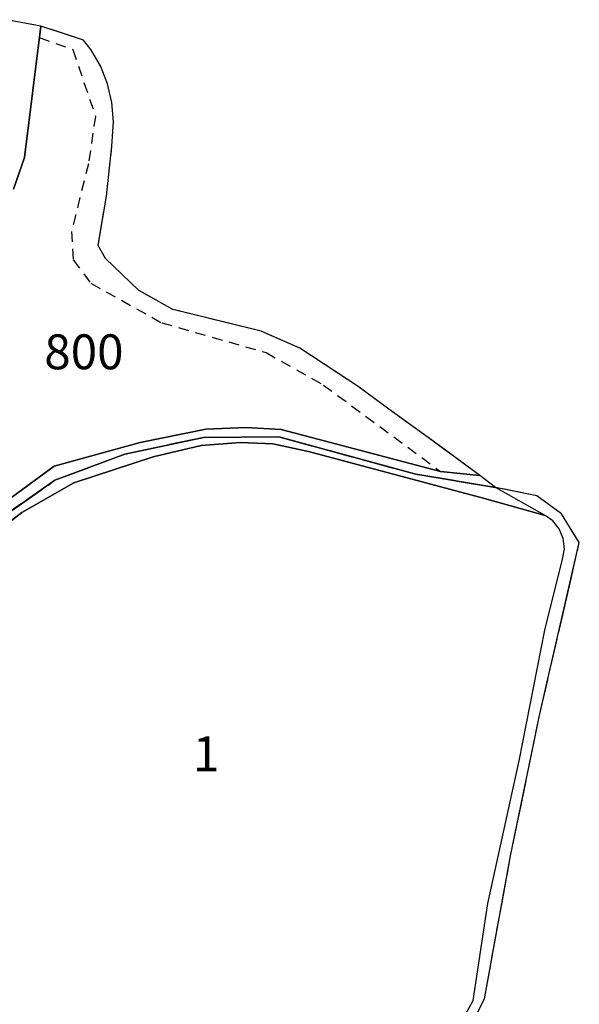
# Model space of a CAD drawing. Units: metres. Extents: x 1040904 to 1046574, y 6330892 to 6338823.
# Drawn here: x 1045969 to 1046001, y 6334032 to 6334088 of the extents above; entities that cross this region are included whole.
import ezdxf
from ezdxf.enums import TextEntityAlignment as Align

# ---------------------------------------------------------------- set-up
doc = ezdxf.new("R2010")
doc.units = ezdxf.units.M
for name, pattern in [('TOPO1', [1, 0.6, -0.4]), ('TOPO2', [2.4, 2, -0.4]), ('TOPO5', [5.4, 3, -1, 0.4, -1])]:
    doc.linetypes.add(name, pattern=pattern)
for name, color, linetype in [('ig_cad_detail_lineaire', 252, 'TOPO1'), ('ig_cad_hydro', 140, 'CONTINUOUS'), ('ig_cad_lieudit', 7, 'ByLayer'), ('ig_cad_limcom', 1, 'TOPO5'), ('ig_cad_parcel', 3, 'CONTINUOUS'), ('ig_cad_parcel_num', 3, 'CONTINUOUS'), ('ig_cad_section', 20, 'TOPO2')]:
    doc.layers.add(name, color=color, linetype=linetype)
doc.styles.add('Times New Roman', font='times.ttf')

msp = doc.modelspace()

# ---------------------------------------------------------------- linework, layer by layer
at = {"layer": 'ig_cad_detail_lineaire'}
msp.add_lwpolyline([(1045970.51, 6334087.22), (1045972.43, 6334086.54), (1045973.73, 6334082.73), (1045973.33, 6334079.99), (1045972.36, 6334076.12), (1045972.46, 6334074.49), (1045973.47, 6334073.14), (1045977.53, 6334070.88), (1045983.51, 6334069.17), (1045986.81, 6334067.31), (1045993.52, 6334062.35)], dxfattribs=at)
at = {"layer": 'ig_cad_hydro'}
for points in [[(1045969.04, 6334078.54), (1045969.67, 6334080.36), (1045970.6, 6334087.88), (1045968.66, 6334088.25)], [(1045967.06, 6334058.81), (1045971.41, 6334061.85), (1045975.42, 6334063.35), (1045979.93, 6334064.31), (1045984.24, 6334064.34), (1045992.1, 6334062.2), (1045996.66, 6334061.44), (1045995.77, 6334062.13), (1045993.52, 6334062.35), (1045984.38, 6334064.76), (1045982.36, 6334064.87), (1045980.06, 6334064.78), (1045976.3, 6334064.01), (1045971.37, 6334062.66), (1045968.43, 6334060.51)], [(1045967.68, 6334058.59), (1045969.52, 6334060.01), (1045972.5, 6334061.71), (1045977.05, 6334063.19), (1045979.79, 6334063.84), (1045982.04, 6334064.02), (1045983.91, 6334063.94), (1045985.94, 6334063.5), (1045996.03, 6334060.81), (1045999.51, 6334059.83), (1045996.66, 6334061.44), (1045992.1, 6334062.2), (1045984.24, 6334064.34), (1045979.93, 6334064.31), (1045975.42, 6334063.35), (1045971.41, 6334061.85), (1045967.06, 6334058.81)]]:
    msp.add_lwpolyline(points, dxfattribs=at)
at = {"layer": 'ig_cad_lieudit'}
for points in [[(1045967.06, 6334058.81), (1045971.41, 6334061.85), (1045975.42, 6334063.35), (1045979.93, 6334064.31), (1045984.24, 6334064.34), (1045992.1, 6334062.2), (1045996.66, 6334061.44), (1045995.77, 6334062.13), (1045992.81, 6334064.3), (1045990.56, 6334065.93), (1045988.8, 6334067.22), (1045985.45, 6334069.42), (1045983.24, 6334070.39), (1045978.17, 6334071.64), (1045976.21, 6334072.74), (1045974.3, 6334074.56), (1045973.89, 6334075.3), (1045974.36, 6334078.14), (1045974.68, 6334081), (1045974.76, 6334082.4), (1045974.68, 6334083.5), (1045974.43, 6334084.58), (1045974.02, 6334085.6), (1045973.46, 6334086.55), (1045973.05, 6334087.07), (1045970.6, 6334087.88), (1045968.66, 6334088.25)], [(1045995.32, 6334030.73), (1045996.03, 6334032.13), (1045997.53, 6334040.32), (1045999.21, 6334048.46), (1046001.47, 6334058.28), (1046000.44, 6334059.93), (1045999.04, 6334060.96), (1045996.66, 6334061.44), (1045992.1, 6334062.2), (1045984.24, 6334064.34), (1045979.93, 6334064.31), (1045975.42, 6334063.35), (1045971.41, 6334061.85), (1045967.06, 6334058.81), (1045958.03, 6334049.98), (1045944.37, 6334042.92), (1045938.48, 6334040.42), (1045930.45, 6334037.25), (1045922.57, 6334032.77)]]:
    msp.add_lwpolyline(points, dxfattribs=at)
at = {"layer": 'ig_cad_limcom'}
msp.add_lwpolyline([(1045995.32, 6334030.73), (1045996.03, 6334032.13), (1045997.53, 6334040.32), (1045999.21, 6334048.46), (1046001.47, 6334058.28), (1046000.44, 6334059.93), (1045999.04, 6334060.96), (1045996.66, 6334061.44), (1045995.77, 6334062.13), (1045992.81, 6334064.3), (1045990.56, 6334065.93), (1045988.8, 6334067.22), (1045985.45, 6334069.42), (1045983.24, 6334070.39), (1045978.17, 6334071.64), (1045976.21, 6334072.74), (1045974.3, 6334074.56), (1045973.89, 6334075.3), (1045974.36, 6334078.14), (1045974.68, 6334081), (1045974.76, 6334082.4), (1045974.68, 6334083.5), (1045974.43, 6334084.58), (1045974.02, 6334085.6), (1045973.46, 6334086.55), (1045973.05, 6334087.07), (1045970.6, 6334087.88), (1045968.66, 6334088.25)], dxfattribs=at)
msp.add_lwpolyline([(1045995.32, 6334030.73), (1045996.03, 6334032.13), (1045997.53, 6334040.32), (1045999.21, 6334048.46), (1046001.47, 6334058.28), (1046000.44, 6334059.93), (1045999.04, 6334060.96), (1045996.66, 6334061.44), (1045995.77, 6334062.13), (1045992.81, 6334064.3), (1045990.56, 6334065.93), (1045988.8, 6334067.22), (1045985.45, 6334069.42), (1045983.24, 6334070.39), (1045978.17, 6334071.64), (1045976.21, 6334072.74), (1045974.3, 6334074.56), (1045973.89, 6334075.3), (1045974.36, 6334078.14), (1045974.68, 6334081), (1045974.76, 6334082.4), (1045974.68, 6334083.5), (1045974.43, 6334084.58), (1045974.02, 6334085.6), (1045973.46, 6334086.55), (1045973.05, 6334087.07), (1045970.6, 6334087.88), (1045968.66, 6334088.25)], dxfattribs=at)
msp.add_lwpolyline([(1045995.32, 6334030.73), (1045996.03, 6334032.13), (1045997.53, 6334040.32), (1045999.21, 6334048.46), (1046001.47, 6334058.28), (1046000.44, 6334059.93), (1045999.04, 6334060.96), (1045996.66, 6334061.44), (1045995.77, 6334062.13), (1045992.81, 6334064.3), (1045990.56, 6334065.93), (1045988.8, 6334067.22), (1045985.45, 6334069.42), (1045983.24, 6334070.39), (1045978.17, 6334071.64), (1045976.21, 6334072.74), (1045974.3, 6334074.56), (1045973.89, 6334075.3), (1045974.36, 6334078.14), (1045974.68, 6334081), (1045974.76, 6334082.4), (1045974.68, 6334083.5), (1045974.43, 6334084.58), (1045974.02, 6334085.6), (1045973.46, 6334086.55), (1045973.05, 6334087.07), (1045970.6, 6334087.88), (1045968.66, 6334088.25)], dxfattribs=at)
msp.add_lwpolyline([(1045995.32, 6334030.73), (1045996.03, 6334032.13), (1045997.53, 6334040.32), (1045999.21, 6334048.46), (1046001.47, 6334058.28), (1046000.44, 6334059.93), (1045999.04, 6334060.96), (1045996.66, 6334061.44), (1045995.77, 6334062.13), (1045992.81, 6334064.3), (1045990.56, 6334065.93), (1045988.8, 6334067.22), (1045985.45, 6334069.42), (1045983.24, 6334070.39), (1045978.17, 6334071.64), (1045976.21, 6334072.74), (1045974.3, 6334074.56), (1045973.89, 6334075.3), (1045974.36, 6334078.14), (1045974.68, 6334081), (1045974.76, 6334082.4), (1045974.68, 6334083.5), (1045974.43, 6334084.58), (1045974.02, 6334085.6), (1045973.46, 6334086.55), (1045973.05, 6334087.07), (1045970.6, 6334087.88), (1045968.66, 6334088.25)], dxfattribs=at)
msp.add_lwpolyline([(1045995.32, 6334030.73), (1045996.03, 6334032.13), (1045997.53, 6334040.32), (1045999.21, 6334048.46), (1046001.47, 6334058.28), (1046000.44, 6334059.93), (1045999.04, 6334060.96), (1045996.66, 6334061.44), (1045995.77, 6334062.13), (1045992.81, 6334064.3), (1045990.56, 6334065.93), (1045988.8, 6334067.22), (1045985.45, 6334069.42), (1045983.24, 6334070.39), (1045978.17, 6334071.64), (1045976.21, 6334072.74), (1045974.3, 6334074.56), (1045973.89, 6334075.3), (1045974.36, 6334078.14), (1045974.68, 6334081), (1045974.76, 6334082.4), (1045974.68, 6334083.5), (1045974.43, 6334084.58), (1045974.02, 6334085.6), (1045973.46, 6334086.55), (1045973.05, 6334087.07), (1045970.6, 6334087.88), (1045968.66, 6334088.25)], dxfattribs=at)
msp.add_lwpolyline([(1045995.32, 6334030.73), (1045996.03, 6334032.13), (1045997.53, 6334040.32), (1045999.21, 6334048.46), (1046001.47, 6334058.28), (1046000.44, 6334059.93), (1045999.04, 6334060.96), (1045996.66, 6334061.44), (1045995.77, 6334062.13), (1045992.81, 6334064.3), (1045990.56, 6334065.93), (1045988.8, 6334067.22), (1045985.45, 6334069.42), (1045983.24, 6334070.39), (1045978.17, 6334071.64), (1045976.21, 6334072.74), (1045974.3, 6334074.56), (1045973.89, 6334075.3), (1045974.36, 6334078.14), (1045974.68, 6334081), (1045974.76, 6334082.4), (1045974.68, 6334083.5), (1045974.43, 6334084.58), (1045974.02, 6334085.6), (1045973.46, 6334086.55), (1045973.05, 6334087.07), (1045970.6, 6334087.88), (1045968.66, 6334088.25)], dxfattribs=at)
msp.add_lwpolyline([(1045995.32, 6334030.73), (1045996.03, 6334032.13), (1045997.53, 6334040.32), (1045999.21, 6334048.46), (1046001.47, 6334058.28), (1046000.44, 6334059.93), (1045999.04, 6334060.96), (1045996.66, 6334061.44), (1045995.77, 6334062.13), (1045992.81, 6334064.3), (1045990.56, 6334065.93), (1045988.8, 6334067.22), (1045985.45, 6334069.42), (1045983.24, 6334070.39), (1045978.17, 6334071.64), (1045976.21, 6334072.74), (1045974.3, 6334074.56), (1045973.89, 6334075.3), (1045974.36, 6334078.14), (1045974.68, 6334081), (1045974.76, 6334082.4), (1045974.68, 6334083.5), (1045974.43, 6334084.58), (1045974.02, 6334085.6), (1045973.46, 6334086.55), (1045973.05, 6334087.07), (1045970.6, 6334087.88), (1045968.66, 6334088.25)], dxfattribs=at)
msp.add_lwpolyline([(1045995.32, 6334030.73), (1045996.03, 6334032.13), (1045997.53, 6334040.32), (1045999.21, 6334048.46), (1046001.47, 6334058.28), (1046000.44, 6334059.93), (1045999.04, 6334060.96), (1045996.66, 6334061.44), (1045995.77, 6334062.13), (1045992.81, 6334064.3), (1045990.56, 6334065.93), (1045988.8, 6334067.22), (1045985.45, 6334069.42), (1045983.24, 6334070.39), (1045978.17, 6334071.64), (1045976.21, 6334072.74), (1045974.3, 6334074.56), (1045973.89, 6334075.3), (1045974.36, 6334078.14), (1045974.68, 6334081), (1045974.76, 6334082.4), (1045974.68, 6334083.5), (1045974.43, 6334084.58), (1045974.02, 6334085.6), (1045973.46, 6334086.55), (1045973.05, 6334087.07), (1045970.6, 6334087.88), (1045968.66, 6334088.25)], dxfattribs=at)
msp.add_lwpolyline([(1045995.32, 6334030.73), (1045996.03, 6334032.13), (1045997.53, 6334040.32), (1045999.21, 6334048.46), (1046001.47, 6334058.28), (1046000.44, 6334059.93), (1045999.04, 6334060.96), (1045996.66, 6334061.44), (1045995.77, 6334062.13), (1045992.81, 6334064.3), (1045990.56, 6334065.93), (1045988.8, 6334067.22), (1045985.45, 6334069.42), (1045983.24, 6334070.39), (1045978.17, 6334071.64), (1045976.21, 6334072.74), (1045974.3, 6334074.56), (1045973.89, 6334075.3), (1045974.36, 6334078.14), (1045974.68, 6334081), (1045974.76, 6334082.4), (1045974.68, 6334083.5), (1045974.43, 6334084.58), (1045974.02, 6334085.6), (1045973.46, 6334086.55), (1045973.05, 6334087.07), (1045970.6, 6334087.88), (1045968.66, 6334088.25)], dxfattribs=at)
msp.add_lwpolyline([(1045995.32, 6334030.73), (1045996.03, 6334032.13), (1045997.53, 6334040.32), (1045999.21, 6334048.46), (1046001.47, 6334058.28), (1046000.44, 6334059.93), (1045999.04, 6334060.96), (1045996.66, 6334061.44), (1045995.77, 6334062.13), (1045992.81, 6334064.3), (1045990.56, 6334065.93), (1045988.8, 6334067.22), (1045985.45, 6334069.42), (1045983.24, 6334070.39), (1045978.17, 6334071.64), (1045976.21, 6334072.74), (1045974.3, 6334074.56), (1045973.89, 6334075.3), (1045974.36, 6334078.14), (1045974.68, 6334081), (1045974.76, 6334082.4), (1045974.68, 6334083.5), (1045974.43, 6334084.58), (1045974.02, 6334085.6), (1045973.46, 6334086.55), (1045973.05, 6334087.07), (1045970.6, 6334087.88), (1045968.66, 6334088.25)], dxfattribs=at)
msp.add_lwpolyline([(1045995.32, 6334030.73), (1045996.03, 6334032.13), (1045997.53, 6334040.32), (1045999.21, 6334048.46), (1046001.47, 6334058.28), (1046000.44, 6334059.93), (1045999.04, 6334060.96), (1045996.66, 6334061.44), (1045995.77, 6334062.13), (1045992.81, 6334064.3), (1045990.56, 6334065.93), (1045988.8, 6334067.22), (1045985.45, 6334069.42), (1045983.24, 6334070.39), (1045978.17, 6334071.64), (1045976.21, 6334072.74), (1045974.3, 6334074.56), (1045973.89, 6334075.3), (1045974.36, 6334078.14), (1045974.68, 6334081), (1045974.76, 6334082.4), (1045974.68, 6334083.5), (1045974.43, 6334084.58), (1045974.02, 6334085.6), (1045973.46, 6334086.55), (1045973.05, 6334087.07), (1045970.6, 6334087.88), (1045968.66, 6334088.25)], dxfattribs=at)
msp.add_lwpolyline([(1045995.32, 6334030.73), (1045996.03, 6334032.13), (1045997.53, 6334040.32), (1045999.21, 6334048.46), (1046001.47, 6334058.28), (1046000.44, 6334059.93), (1045999.04, 6334060.96), (1045996.66, 6334061.44), (1045995.77, 6334062.13), (1045992.81, 6334064.3), (1045990.56, 6334065.93), (1045988.8, 6334067.22), (1045985.45, 6334069.42), (1045983.24, 6334070.39), (1045978.17, 6334071.64), (1045976.21, 6334072.74), (1045974.3, 6334074.56), (1045973.89, 6334075.3), (1045974.36, 6334078.14), (1045974.68, 6334081), (1045974.76, 6334082.4), (1045974.68, 6334083.5), (1045974.43, 6334084.58), (1045974.02, 6334085.6), (1045973.46, 6334086.55), (1045973.05, 6334087.07), (1045970.6, 6334087.88), (1045968.66, 6334088.25)], dxfattribs=at)
msp.add_lwpolyline([(1045995.32, 6334030.73), (1045996.03, 6334032.13), (1045997.53, 6334040.32), (1045999.21, 6334048.46), (1046001.47, 6334058.28), (1046000.44, 6334059.93), (1045999.04, 6334060.96), (1045996.66, 6334061.44), (1045995.77, 6334062.13), (1045992.81, 6334064.3), (1045990.56, 6334065.93), (1045988.8, 6334067.22), (1045985.45, 6334069.42), (1045983.24, 6334070.39), (1045978.17, 6334071.64), (1045976.21, 6334072.74), (1045974.3, 6334074.56), (1045973.89, 6334075.3), (1045974.36, 6334078.14), (1045974.68, 6334081), (1045974.76, 6334082.4), (1045974.68, 6334083.5), (1045974.43, 6334084.58), (1045974.02, 6334085.6), (1045973.46, 6334086.55), (1045973.05, 6334087.07), (1045970.6, 6334087.88), (1045968.66, 6334088.25)], dxfattribs=at)
msp.add_lwpolyline([(1045995.32, 6334030.73), (1045996.03, 6334032.13), (1045997.53, 6334040.32), (1045999.21, 6334048.46), (1046001.47, 6334058.28), (1046000.44, 6334059.93), (1045999.04, 6334060.96), (1045996.66, 6334061.44), (1045995.77, 6334062.13), (1045992.81, 6334064.3), (1045990.56, 6334065.93), (1045988.8, 6334067.22), (1045985.45, 6334069.42), (1045983.24, 6334070.39), (1045978.17, 6334071.64), (1045976.21, 6334072.74), (1045974.3, 6334074.56), (1045973.89, 6334075.3), (1045974.36, 6334078.14), (1045974.68, 6334081), (1045974.76, 6334082.4), (1045974.68, 6334083.5), (1045974.43, 6334084.58), (1045974.02, 6334085.6), (1045973.46, 6334086.55), (1045973.05, 6334087.07), (1045970.6, 6334087.88), (1045968.66, 6334088.25)], dxfattribs=at)
msp.add_lwpolyline([(1045995.32, 6334030.73), (1045996.03, 6334032.13), (1045997.53, 6334040.32), (1045999.21, 6334048.46), (1046001.47, 6334058.28), (1046000.44, 6334059.93), (1045999.04, 6334060.96), (1045996.66, 6334061.44), (1045995.77, 6334062.13), (1045992.81, 6334064.3), (1045990.56, 6334065.93), (1045988.8, 6334067.22), (1045985.45, 6334069.42), (1045983.24, 6334070.39), (1045978.17, 6334071.64), (1045976.21, 6334072.74), (1045974.3, 6334074.56), (1045973.89, 6334075.3), (1045974.36, 6334078.14), (1045974.68, 6334081), (1045974.76, 6334082.4), (1045974.68, 6334083.5), (1045974.43, 6334084.58), (1045974.02, 6334085.6), (1045973.46, 6334086.55), (1045973.05, 6334087.07), (1045970.6, 6334087.88), (1045968.66, 6334088.25)], dxfattribs=at)
msp.add_lwpolyline([(1045995.32, 6334030.73), (1045996.03, 6334032.13), (1045997.53, 6334040.32), (1045999.21, 6334048.46), (1046001.47, 6334058.28), (1046000.44, 6334059.93), (1045999.04, 6334060.96), (1045996.66, 6334061.44), (1045995.77, 6334062.13), (1045992.81, 6334064.3), (1045990.56, 6334065.93), (1045988.8, 6334067.22), (1045985.45, 6334069.42), (1045983.24, 6334070.39), (1045978.17, 6334071.64), (1045976.21, 6334072.74), (1045974.3, 6334074.56), (1045973.89, 6334075.3), (1045974.36, 6334078.14), (1045974.68, 6334081), (1045974.76, 6334082.4), (1045974.68, 6334083.5), (1045974.43, 6334084.58), (1045974.02, 6334085.6), (1045973.46, 6334086.55), (1045973.05, 6334087.07), (1045970.6, 6334087.88), (1045968.66, 6334088.25)], dxfattribs=at)
msp.add_lwpolyline([(1045995.32, 6334030.73), (1045996.03, 6334032.13), (1045997.53, 6334040.32), (1045999.21, 6334048.46), (1046001.47, 6334058.28), (1046000.44, 6334059.93), (1045999.04, 6334060.96), (1045996.66, 6334061.44), (1045995.77, 6334062.13), (1045992.81, 6334064.3), (1045990.56, 6334065.93), (1045988.8, 6334067.22), (1045985.45, 6334069.42), (1045983.24, 6334070.39), (1045978.17, 6334071.64), (1045976.21, 6334072.74), (1045974.3, 6334074.56), (1045973.89, 6334075.3), (1045974.36, 6334078.14), (1045974.68, 6334081), (1045974.76, 6334082.4), (1045974.68, 6334083.5), (1045974.43, 6334084.58), (1045974.02, 6334085.6), (1045973.46, 6334086.55), (1045973.05, 6334087.07), (1045970.6, 6334087.88), (1045968.66, 6334088.25)], dxfattribs=at)
msp.add_lwpolyline([(1045995.32, 6334030.73), (1045996.03, 6334032.13), (1045997.53, 6334040.32), (1045999.21, 6334048.46), (1046001.47, 6334058.28), (1046000.44, 6334059.93), (1045999.04, 6334060.96), (1045996.66, 6334061.44), (1045995.77, 6334062.13), (1045992.81, 6334064.3), (1045990.56, 6334065.93), (1045988.8, 6334067.22), (1045985.45, 6334069.42), (1045983.24, 6334070.39), (1045978.17, 6334071.64), (1045976.21, 6334072.74), (1045974.3, 6334074.56), (1045973.89, 6334075.3), (1045974.36, 6334078.14), (1045974.68, 6334081), (1045974.76, 6334082.4), (1045974.68, 6334083.5), (1045974.43, 6334084.58), (1045974.02, 6334085.6), (1045973.46, 6334086.55), (1045973.05, 6334087.07), (1045970.6, 6334087.88), (1045968.66, 6334088.25)], dxfattribs=at)
msp.add_lwpolyline([(1045995.32, 6334030.73), (1045996.03, 6334032.13), (1045997.53, 6334040.32), (1045999.21, 6334048.46), (1046001.47, 6334058.28), (1046000.44, 6334059.93), (1045999.04, 6334060.96), (1045996.66, 6334061.44), (1045995.77, 6334062.13), (1045992.81, 6334064.3), (1045990.56, 6334065.93), (1045988.8, 6334067.22), (1045985.45, 6334069.42), (1045983.24, 6334070.39), (1045978.17, 6334071.64), (1045976.21, 6334072.74), (1045974.3, 6334074.56), (1045973.89, 6334075.3), (1045974.36, 6334078.14), (1045974.68, 6334081), (1045974.76, 6334082.4), (1045974.68, 6334083.5), (1045974.43, 6334084.58), (1045974.02, 6334085.6), (1045973.46, 6334086.55), (1045973.05, 6334087.07), (1045970.6, 6334087.88), (1045968.66, 6334088.25)], dxfattribs=at)
msp.add_lwpolyline([(1045995.32, 6334030.73), (1045996.03, 6334032.13), (1045997.53, 6334040.32), (1045999.21, 6334048.46), (1046001.47, 6334058.28), (1046000.44, 6334059.93), (1045999.04, 6334060.96), (1045996.66, 6334061.44), (1045995.77, 6334062.13), (1045992.81, 6334064.3), (1045990.56, 6334065.93), (1045988.8, 6334067.22), (1045985.45, 6334069.42), (1045983.24, 6334070.39), (1045978.17, 6334071.64), (1045976.21, 6334072.74), (1045974.3, 6334074.56), (1045973.89, 6334075.3), (1045974.36, 6334078.14), (1045974.68, 6334081), (1045974.76, 6334082.4), (1045974.68, 6334083.5), (1045974.43, 6334084.58), (1045974.02, 6334085.6), (1045973.46, 6334086.55), (1045973.05, 6334087.07), (1045970.6, 6334087.88), (1045968.66, 6334088.25)], dxfattribs=at)
msp.add_lwpolyline([(1045995.32, 6334030.73), (1045996.03, 6334032.13), (1045997.53, 6334040.32), (1045999.21, 6334048.46), (1046001.47, 6334058.28), (1046000.44, 6334059.93), (1045999.04, 6334060.96), (1045996.66, 6334061.44), (1045995.77, 6334062.13), (1045992.81, 6334064.3), (1045990.56, 6334065.93), (1045988.8, 6334067.22), (1045985.45, 6334069.42), (1045983.24, 6334070.39), (1045978.17, 6334071.64), (1045976.21, 6334072.74), (1045974.3, 6334074.56), (1045973.89, 6334075.3), (1045974.36, 6334078.14), (1045974.68, 6334081), (1045974.76, 6334082.4), (1045974.68, 6334083.5), (1045974.43, 6334084.58), (1045974.02, 6334085.6), (1045973.46, 6334086.55), (1045973.05, 6334087.07), (1045970.6, 6334087.88), (1045968.66, 6334088.25)], dxfattribs=at)
msp.add_lwpolyline([(1045995.32, 6334030.73), (1045996.03, 6334032.13), (1045997.53, 6334040.32), (1045999.21, 6334048.46), (1046001.47, 6334058.28), (1046000.44, 6334059.93), (1045999.04, 6334060.96), (1045996.66, 6334061.44), (1045995.77, 6334062.13), (1045992.81, 6334064.3), (1045990.56, 6334065.93), (1045988.8, 6334067.22), (1045985.45, 6334069.42), (1045983.24, 6334070.39), (1045978.17, 6334071.64), (1045976.21, 6334072.74), (1045974.3, 6334074.56), (1045973.89, 6334075.3), (1045974.36, 6334078.14), (1045974.68, 6334081), (1045974.76, 6334082.4), (1045974.68, 6334083.5), (1045974.43, 6334084.58), (1045974.02, 6334085.6), (1045973.46, 6334086.55), (1045973.05, 6334087.07), (1045970.6, 6334087.88), (1045968.66, 6334088.25)], dxfattribs=at)
msp.add_lwpolyline([(1045995.32, 6334030.73), (1045996.03, 6334032.13), (1045997.53, 6334040.32), (1045999.21, 6334048.46), (1046001.47, 6334058.28), (1046000.44, 6334059.93), (1045999.04, 6334060.96), (1045996.66, 6334061.44), (1045995.77, 6334062.13), (1045992.81, 6334064.3), (1045990.56, 6334065.93), (1045988.8, 6334067.22), (1045985.45, 6334069.42), (1045983.24, 6334070.39), (1045978.17, 6334071.64), (1045976.21, 6334072.74), (1045974.3, 6334074.56), (1045973.89, 6334075.3), (1045974.36, 6334078.14), (1045974.68, 6334081), (1045974.76, 6334082.4), (1045974.68, 6334083.5), (1045974.43, 6334084.58), (1045974.02, 6334085.6), (1045973.46, 6334086.55), (1045973.05, 6334087.07), (1045970.6, 6334087.88), (1045968.66, 6334088.25)], dxfattribs=at)
msp.add_lwpolyline([(1045995.32, 6334030.73), (1045996.03, 6334032.13), (1045997.53, 6334040.32), (1045999.21, 6334048.46), (1046001.47, 6334058.28), (1046000.44, 6334059.93), (1045999.04, 6334060.96), (1045996.66, 6334061.44), (1045995.77, 6334062.13), (1045992.81, 6334064.3), (1045990.56, 6334065.93), (1045988.8, 6334067.22), (1045985.45, 6334069.42), (1045983.24, 6334070.39), (1045978.17, 6334071.64), (1045976.21, 6334072.74), (1045974.3, 6334074.56), (1045973.89, 6334075.3), (1045974.36, 6334078.14), (1045974.68, 6334081), (1045974.76, 6334082.4), (1045974.68, 6334083.5), (1045974.43, 6334084.58), (1045974.02, 6334085.6), (1045973.46, 6334086.55), (1045973.05, 6334087.07), (1045970.6, 6334087.88), (1045968.66, 6334088.25)], dxfattribs=at)
msp.add_lwpolyline([(1045995.32, 6334030.73), (1045996.03, 6334032.13), (1045997.53, 6334040.32), (1045999.21, 6334048.46), (1046001.47, 6334058.28), (1046000.44, 6334059.93), (1045999.04, 6334060.96), (1045996.66, 6334061.44), (1045995.77, 6334062.13), (1045992.81, 6334064.3), (1045990.56, 6334065.93), (1045988.8, 6334067.22), (1045985.45, 6334069.42), (1045983.24, 6334070.39), (1045978.17, 6334071.64), (1045976.21, 6334072.74), (1045974.3, 6334074.56), (1045973.89, 6334075.3), (1045974.36, 6334078.14), (1045974.68, 6334081), (1045974.76, 6334082.4), (1045974.68, 6334083.5), (1045974.43, 6334084.58), (1045974.02, 6334085.6), (1045973.46, 6334086.55), (1045973.05, 6334087.07), (1045970.6, 6334087.88), (1045968.66, 6334088.25)], dxfattribs=at)
msp.add_lwpolyline([(1045995.32, 6334030.73), (1045996.03, 6334032.13), (1045997.53, 6334040.32), (1045999.21, 6334048.46), (1046001.47, 6334058.28), (1046000.44, 6334059.93), (1045999.04, 6334060.96), (1045996.66, 6334061.44), (1045995.77, 6334062.13), (1045992.81, 6334064.3), (1045990.56, 6334065.93), (1045988.8, 6334067.22), (1045985.45, 6334069.42), (1045983.24, 6334070.39), (1045978.17, 6334071.64), (1045976.21, 6334072.74), (1045974.3, 6334074.56), (1045973.89, 6334075.3), (1045974.36, 6334078.14), (1045974.68, 6334081), (1045974.76, 6334082.4), (1045974.68, 6334083.5), (1045974.43, 6334084.58), (1045974.02, 6334085.6), (1045973.46, 6334086.55), (1045973.05, 6334087.07), (1045970.6, 6334087.88), (1045968.66, 6334088.25)], dxfattribs=at)
msp.add_lwpolyline([(1045995.32, 6334030.73), (1045996.03, 6334032.13), (1045997.53, 6334040.32), (1045999.21, 6334048.46), (1046001.47, 6334058.28), (1046000.44, 6334059.93), (1045999.04, 6334060.96), (1045996.66, 6334061.44), (1045995.77, 6334062.13), (1045992.81, 6334064.3), (1045990.56, 6334065.93), (1045988.8, 6334067.22), (1045985.45, 6334069.42), (1045983.24, 6334070.39), (1045978.17, 6334071.64), (1045976.21, 6334072.74), (1045974.3, 6334074.56), (1045973.89, 6334075.3), (1045974.36, 6334078.14), (1045974.68, 6334081), (1045974.76, 6334082.4), (1045974.68, 6334083.5), (1045974.43, 6334084.58), (1045974.02, 6334085.6), (1045973.46, 6334086.55), (1045973.05, 6334087.07), (1045970.6, 6334087.88), (1045968.66, 6334088.25)], dxfattribs=at)
msp.add_lwpolyline([(1045995.32, 6334030.73), (1045996.03, 6334032.13), (1045997.53, 6334040.32), (1045999.21, 6334048.46), (1046001.47, 6334058.28), (1046000.44, 6334059.93), (1045999.04, 6334060.96), (1045996.66, 6334061.44), (1045995.77, 6334062.13), (1045992.81, 6334064.3), (1045990.56, 6334065.93), (1045988.8, 6334067.22), (1045985.45, 6334069.42), (1045983.24, 6334070.39), (1045978.17, 6334071.64), (1045976.21, 6334072.74), (1045974.3, 6334074.56), (1045973.89, 6334075.3), (1045974.36, 6334078.14), (1045974.68, 6334081), (1045974.76, 6334082.4), (1045974.68, 6334083.5), (1045974.43, 6334084.58), (1045974.02, 6334085.6), (1045973.46, 6334086.55), (1045973.05, 6334087.07), (1045970.6, 6334087.88), (1045968.66, 6334088.25)], dxfattribs=at)
msp.add_lwpolyline([(1045995.32, 6334030.73), (1045996.03, 6334032.13), (1045997.53, 6334040.32), (1045999.21, 6334048.46), (1046001.47, 6334058.28), (1046000.44, 6334059.93), (1045999.04, 6334060.96), (1045996.66, 6334061.44), (1045995.77, 6334062.13), (1045992.81, 6334064.3), (1045990.56, 6334065.93), (1045988.8, 6334067.22), (1045985.45, 6334069.42), (1045983.24, 6334070.39), (1045978.17, 6334071.64), (1045976.21, 6334072.74), (1045974.3, 6334074.56), (1045973.89, 6334075.3), (1045974.36, 6334078.14), (1045974.68, 6334081), (1045974.76, 6334082.4), (1045974.68, 6334083.5), (1045974.43, 6334084.58), (1045974.02, 6334085.6), (1045973.46, 6334086.55), (1045973.05, 6334087.07), (1045970.6, 6334087.88), (1045968.66, 6334088.25)], dxfattribs=at)
msp.add_lwpolyline([(1045995.32, 6334030.73), (1045996.03, 6334032.13), (1045997.53, 6334040.32), (1045999.21, 6334048.46), (1046001.47, 6334058.28), (1046000.44, 6334059.93), (1045999.04, 6334060.96), (1045996.66, 6334061.44), (1045995.77, 6334062.13), (1045992.81, 6334064.3), (1045990.56, 6334065.93), (1045988.8, 6334067.22), (1045985.45, 6334069.42), (1045983.24, 6334070.39), (1045978.17, 6334071.64), (1045976.21, 6334072.74), (1045974.3, 6334074.56), (1045973.89, 6334075.3), (1045974.36, 6334078.14), (1045974.68, 6334081), (1045974.76, 6334082.4), (1045974.68, 6334083.5), (1045974.43, 6334084.58), (1045974.02, 6334085.6), (1045973.46, 6334086.55), (1045973.05, 6334087.07), (1045970.6, 6334087.88), (1045968.66, 6334088.25)], dxfattribs=at)
msp.add_lwpolyline([(1045995.32, 6334030.73), (1045996.03, 6334032.13), (1045997.53, 6334040.32), (1045999.21, 6334048.46), (1046001.47, 6334058.28), (1046000.44, 6334059.93), (1045999.04, 6334060.96), (1045996.66, 6334061.44), (1045995.77, 6334062.13), (1045992.81, 6334064.3), (1045990.56, 6334065.93), (1045988.8, 6334067.22), (1045985.45, 6334069.42), (1045983.24, 6334070.39), (1045978.17, 6334071.64), (1045976.21, 6334072.74), (1045974.3, 6334074.56), (1045973.89, 6334075.3), (1045974.36, 6334078.14), (1045974.68, 6334081), (1045974.76, 6334082.4), (1045974.68, 6334083.5), (1045974.43, 6334084.58), (1045974.02, 6334085.6), (1045973.46, 6334086.55), (1045973.05, 6334087.07), (1045970.6, 6334087.88), (1045968.66, 6334088.25)], dxfattribs=at)
msp.add_lwpolyline([(1045995.32, 6334030.73), (1045996.03, 6334032.13), (1045997.53, 6334040.32), (1045999.21, 6334048.46), (1046001.47, 6334058.28), (1046000.44, 6334059.93), (1045999.04, 6334060.96), (1045996.66, 6334061.44), (1045995.77, 6334062.13), (1045992.81, 6334064.3), (1045990.56, 6334065.93), (1045988.8, 6334067.22), (1045985.45, 6334069.42), (1045983.24, 6334070.39), (1045978.17, 6334071.64), (1045976.21, 6334072.74), (1045974.3, 6334074.56), (1045973.89, 6334075.3), (1045974.36, 6334078.14), (1045974.68, 6334081), (1045974.76, 6334082.4), (1045974.68, 6334083.5), (1045974.43, 6334084.58), (1045974.02, 6334085.6), (1045973.46, 6334086.55), (1045973.05, 6334087.07), (1045970.6, 6334087.88), (1045968.66, 6334088.25)], dxfattribs=at)
msp.add_lwpolyline([(1045995.32, 6334030.73), (1045996.03, 6334032.13), (1045997.53, 6334040.32), (1045999.21, 6334048.46), (1046001.47, 6334058.28), (1046000.44, 6334059.93), (1045999.04, 6334060.96), (1045996.66, 6334061.44), (1045995.77, 6334062.13), (1045992.81, 6334064.3), (1045990.56, 6334065.93), (1045988.8, 6334067.22), (1045985.45, 6334069.42), (1045983.24, 6334070.39), (1045978.17, 6334071.64), (1045976.21, 6334072.74), (1045974.3, 6334074.56), (1045973.89, 6334075.3), (1045974.36, 6334078.14), (1045974.68, 6334081), (1045974.76, 6334082.4), (1045974.68, 6334083.5), (1045974.43, 6334084.58), (1045974.02, 6334085.6), (1045973.46, 6334086.55), (1045973.05, 6334087.07), (1045970.6, 6334087.88), (1045968.66, 6334088.25)], dxfattribs=at)
at = {"layer": 'ig_cad_parcel'}
for points in [[(1045968.43, 6334060.51), (1045971.37, 6334062.66), (1045976.3, 6334064.01), (1045980.06, 6334064.78), (1045982.36, 6334064.87), (1045984.38, 6334064.76), (1045993.52, 6334062.35), (1045995.77, 6334062.13), (1045992.81, 6334064.3), (1045990.56, 6334065.93), (1045988.8, 6334067.22), (1045985.45, 6334069.42), (1045983.24, 6334070.39), (1045978.17, 6334071.64), (1045976.21, 6334072.74), (1045974.3, 6334074.56), (1045973.89, 6334075.3), (1045974.36, 6334078.14), (1045974.68, 6334081), (1045974.76, 6334082.4), (1045974.68, 6334083.5), (1045974.43, 6334084.58), (1045974.02, 6334085.6), (1045973.46, 6334086.55), (1045973.05, 6334087.07), (1045970.6, 6334087.88), (1045969.67, 6334080.36), (1045969.04, 6334078.54)], [(1045994.55, 6334030.51), (1045995.38, 6334032.04), (1045996.23, 6334037.59), (1045998.02, 6334045.78), (1045999.49, 6334053.26), (1046000.51, 6334057.34), (1046000.62, 6334057.92), (1046000.55, 6334058.51), (1046000.32, 6334059.07), (1045999.95, 6334059.52), (1045999.51, 6334059.83), (1045996.03, 6334060.81), (1045985.94, 6334063.5), (1045983.91, 6334063.94), (1045982.04, 6334064.02), (1045979.79, 6334063.84), (1045977.05, 6334063.19), (1045972.5, 6334061.71), (1045969.52, 6334060.01), (1045967.68, 6334058.59)]]:
    msp.add_lwpolyline(points, dxfattribs=at)
at = {"layer": 'ig_cad_section'}
for points in [[(1045967.06, 6334058.81), (1045971.41, 6334061.85), (1045975.42, 6334063.35), (1045979.93, 6334064.31), (1045984.24, 6334064.34), (1045992.1, 6334062.2), (1045996.66, 6334061.44), (1045995.77, 6334062.13), (1045992.81, 6334064.3), (1045990.56, 6334065.93), (1045988.8, 6334067.22), (1045985.45, 6334069.42), (1045983.24, 6334070.39), (1045978.17, 6334071.64), (1045976.21, 6334072.74), (1045974.3, 6334074.56), (1045973.89, 6334075.3), (1045974.36, 6334078.14), (1045974.68, 6334081), (1045974.76, 6334082.4), (1045974.68, 6334083.5), (1045974.43, 6334084.58), (1045974.02, 6334085.6), (1045973.46, 6334086.55), (1045973.05, 6334087.07), (1045970.6, 6334087.88), (1045968.66, 6334088.25)], [(1045967.06, 6334058.81), (1045971.41, 6334061.85), (1045975.42, 6334063.35), (1045979.93, 6334064.31), (1045984.24, 6334064.34), (1045992.1, 6334062.2), (1045996.66, 6334061.44), (1045995.77, 6334062.13), (1045992.81, 6334064.3), (1045990.56, 6334065.93), (1045988.8, 6334067.22), (1045985.45, 6334069.42), (1045983.24, 6334070.39), (1045978.17, 6334071.64), (1045976.21, 6334072.74), (1045974.3, 6334074.56), (1045973.89, 6334075.3), (1045974.36, 6334078.14), (1045974.68, 6334081), (1045974.76, 6334082.4), (1045974.68, 6334083.5), (1045974.43, 6334084.58), (1045974.02, 6334085.6), (1045973.46, 6334086.55), (1045973.05, 6334087.07), (1045970.6, 6334087.88), (1045968.66, 6334088.25)], [(1045967.06, 6334058.81), (1045971.41, 6334061.85), (1045975.42, 6334063.35), (1045979.93, 6334064.31), (1045984.24, 6334064.34), (1045992.1, 6334062.2), (1045996.66, 6334061.44), (1045995.77, 6334062.13), (1045992.81, 6334064.3), (1045990.56, 6334065.93), (1045988.8, 6334067.22), (1045985.45, 6334069.42), (1045983.24, 6334070.39), (1045978.17, 6334071.64), (1045976.21, 6334072.74), (1045974.3, 6334074.56), (1045973.89, 6334075.3), (1045974.36, 6334078.14), (1045974.68, 6334081), (1045974.76, 6334082.4), (1045974.68, 6334083.5), (1045974.43, 6334084.58), (1045974.02, 6334085.6), (1045973.46, 6334086.55), (1045973.05, 6334087.07), (1045970.6, 6334087.88), (1045968.66, 6334088.25)], [(1045967.06, 6334058.81), (1045971.41, 6334061.85), (1045975.42, 6334063.35), (1045979.93, 6334064.31), (1045984.24, 6334064.34), (1045992.1, 6334062.2), (1045996.66, 6334061.44), (1045995.77, 6334062.13), (1045992.81, 6334064.3), (1045990.56, 6334065.93), (1045988.8, 6334067.22), (1045985.45, 6334069.42), (1045983.24, 6334070.39), (1045978.17, 6334071.64), (1045976.21, 6334072.74), (1045974.3, 6334074.56), (1045973.89, 6334075.3), (1045974.36, 6334078.14), (1045974.68, 6334081), (1045974.76, 6334082.4), (1045974.68, 6334083.5), (1045974.43, 6334084.58), (1045974.02, 6334085.6), (1045973.46, 6334086.55), (1045973.05, 6334087.07), (1045970.6, 6334087.88), (1045968.66, 6334088.25)], [(1045967.06, 6334058.81), (1045971.41, 6334061.85), (1045975.42, 6334063.35), (1045979.93, 6334064.31), (1045984.24, 6334064.34), (1045992.1, 6334062.2), (1045996.66, 6334061.44), (1045995.77, 6334062.13), (1045992.81, 6334064.3), (1045990.56, 6334065.93), (1045988.8, 6334067.22), (1045985.45, 6334069.42), (1045983.24, 6334070.39), (1045978.17, 6334071.64), (1045976.21, 6334072.74), (1045974.3, 6334074.56), (1045973.89, 6334075.3), (1045974.36, 6334078.14), (1045974.68, 6334081), (1045974.76, 6334082.4), (1045974.68, 6334083.5), (1045974.43, 6334084.58), (1045974.02, 6334085.6), (1045973.46, 6334086.55), (1045973.05, 6334087.07), (1045970.6, 6334087.88), (1045968.66, 6334088.25)], [(1045995.32, 6334030.73), (1045996.03, 6334032.13), (1045997.53, 6334040.32), (1045999.21, 6334048.46), (1046001.47, 6334058.28), (1046000.44, 6334059.93), (1045999.04, 6334060.96), (1045996.66, 6334061.44), (1045992.1, 6334062.2), (1045984.24, 6334064.34), (1045979.93, 6334064.31), (1045975.42, 6334063.35), (1045971.41, 6334061.85), (1045967.06, 6334058.81), (1045958.03, 6334049.98), (1045944.37, 6334042.92), (1045938.48, 6334040.42), (1045930.45, 6334037.25), (1045922.57, 6334032.77)], [(1045995.32, 6334030.73), (1045996.03, 6334032.13), (1045997.53, 6334040.32), (1045999.21, 6334048.46), (1046001.47, 6334058.28), (1046000.44, 6334059.93), (1045999.04, 6334060.96), (1045996.66, 6334061.44), (1045992.1, 6334062.2), (1045984.24, 6334064.34), (1045979.93, 6334064.31), (1045975.42, 6334063.35), (1045971.41, 6334061.85), (1045967.06, 6334058.81), (1045958.03, 6334049.98), (1045944.37, 6334042.92), (1045938.48, 6334040.42), (1045930.45, 6334037.25), (1045922.57, 6334032.77)], [(1045995.32, 6334030.73), (1045996.03, 6334032.13), (1045997.53, 6334040.32), (1045999.21, 6334048.46), (1046001.47, 6334058.28), (1046000.44, 6334059.93), (1045999.04, 6334060.96), (1045996.66, 6334061.44), (1045992.1, 6334062.2), (1045984.24, 6334064.34), (1045979.93, 6334064.31), (1045975.42, 6334063.35), (1045971.41, 6334061.85), (1045967.06, 6334058.81), (1045958.03, 6334049.98), (1045944.37, 6334042.92), (1045938.48, 6334040.42), (1045930.45, 6334037.25), (1045922.57, 6334032.77)], [(1045995.32, 6334030.73), (1045996.03, 6334032.13), (1045997.53, 6334040.32), (1045999.21, 6334048.46), (1046001.47, 6334058.28), (1046000.44, 6334059.93), (1045999.04, 6334060.96), (1045996.66, 6334061.44), (1045992.1, 6334062.2), (1045984.24, 6334064.34), (1045979.93, 6334064.31), (1045975.42, 6334063.35), (1045971.41, 6334061.85), (1045967.06, 6334058.81), (1045958.03, 6334049.98), (1045944.37, 6334042.92), (1045938.48, 6334040.42), (1045930.45, 6334037.25), (1045922.57, 6334032.77)]]:
    msp.add_lwpolyline(points, dxfattribs=at)

# ---------------------------------------------------------------- texts
at = {"layer": 'ig_cad_parcel_num', "style": 'Times New Roman'}
for s, p in [('800', (1045970.8, 6334067.59)), ('1', (1045979.32, 6334044.55))]:
    msp.add_text(s, height=2, dxfattribs=at).set_placement(p, align=Align.BOTTOM_LEFT)

doc.saveas('drawing.dxf')
